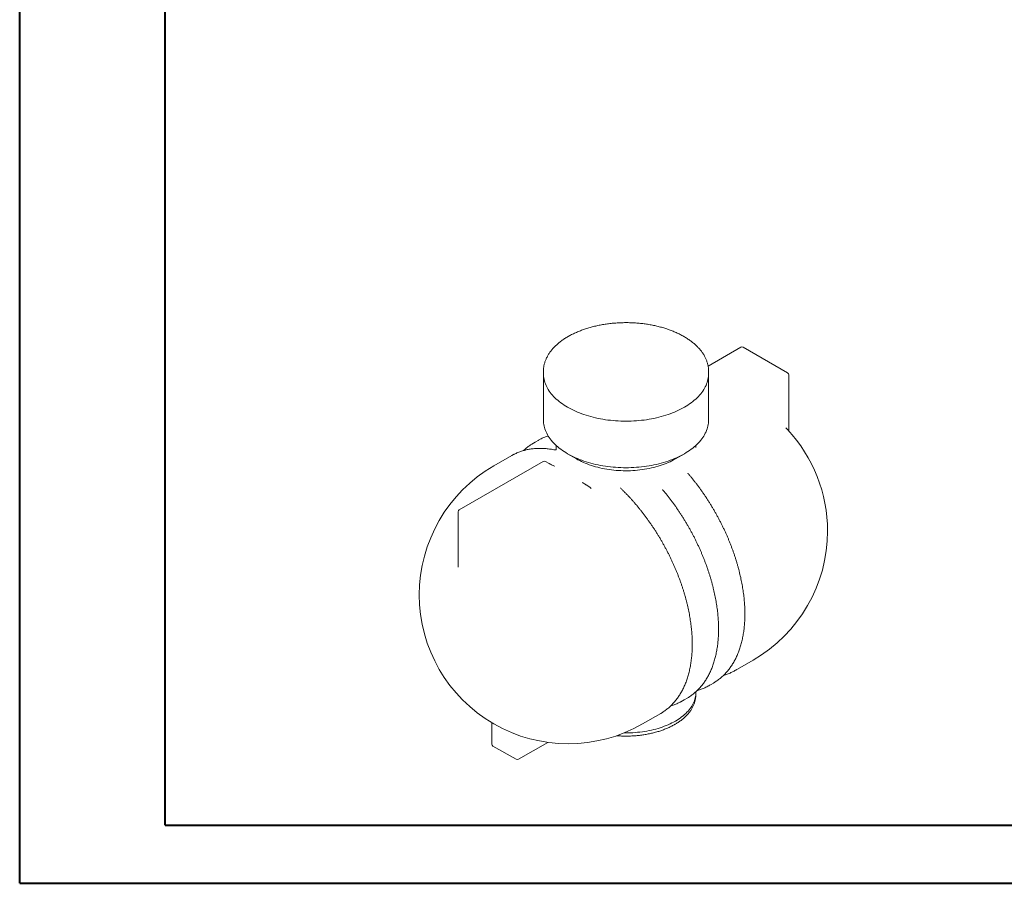
# Model space of a CAD drawing. Units: millimetres. Extents: x 0 to 420, y 0 to 297.
# Drawn here: x 0 to 169, y 0 to 149 of the extents above; entities that cross this region are included whole.
import ezdxf

# ---------------------------------------------------------------- set-up
doc = ezdxf.new("R2010")
doc.units = ezdxf.units.MM

msp = doc.modelspace()

# ---------------------------------------------------------------- linework, layer by layer
at = {"color": 7, "linetype": 'Continuous', "lineweight": 40}
for p, q in [((0.0788, 0.2148), (0.0788, 297.2148)), ((25.0788, 10.2148), (25.0788, 287.2148)), ((25.0788, 10.2148), (410.0788, 10.2148)), ((0.0788, 0.2148), (420.0788, 0.2148))]:
    msp.add_line(p, q, dxfattribs=at)
at = {"color": 7, "linetype": 'Continuous', "lineweight": 0}
for p, q in [((124.058, 92.3866), (118.4372, 89.1417)), ((132.0947, 87.978), (124.4579, 92.3866)), ((90.1176, 88.2553), (90.1176, 87.8784)), ((118.5176, 87.8784), (118.5176, 88.2553)), ((90.1176, 87.8784), (90.1176, 79.8763)), ((118.5176, 79.8763), (118.5176, 87.8784)), ((132.2947, 78.1289), (132.2947, 87.6315)), ((89.2128, 76.3831), (88.408, 75.9185)), ((92.1224, 74.7263), (92.1189, 74.7263)), ((92.3176, 75.4934), (92.3176, 74.8072)), ((116.3135, 75.1539), (116.3154, 75.3975)), ((116.3176, 75.3975), (116.3176, 75.4934)), ((84.6873, 73.7706), (81.5767, 71.9749)), ((84.6873, 73.7706), (84.9877, 73.936)), ((94.275, 74.0807), (95.8309, 73.1822)), ((112.8042, 73.1822), (114.3601, 74.0807)), ((90.0744, 72.7683), (75.6494, 64.4409)), ((91.1053, 72.4041), (90.4744, 72.7683)), ((91.9375, 71.958), (92.0054, 71.9237)), ((96.8367, 69.1199), (96.8818, 69.0906)), ((98.1111, 68.3597), (97.4802, 68.7239)), ((75.4494, 64.0945), (75.4494, 54.5915)), ((123.0569, 36.8018), (126.1675, 38.5975)), ((118.5314, 34.1893), (119.3362, 34.6539)), ((116.3141, 32.4544), (116.3176, 32.6216)), ((116.3176, 33.0068), (116.3176, 33.1386)), ((116.3176, 32.6216), (116.3176, 33.0068)), ((114.0059, 31.5768), (114.8107, 32.0414)), ((107.1746, 27.6331), (110.2852, 29.4289)), ((81.2477, 27.8263), (81.2477, 24.1654)), ((81.4477, 23.819), (85.4075, 21.5331)), ((85.8075, 21.5331), (90.8554, 24.4472))]:
    msp.add_line(p, q, dxfattribs=at)
at = {"color": 7, "linetype": 'Continuous', "lineweight": 0, "flags": 128}
for points in [[(90.1218, 88.0547), (90.1176, 88.2553), (90.1219, 88.4576)], [(118.5132, 88.4571), (118.5176, 88.2553), (118.5133, 88.0543)], [(90.1176, 87.8784), (90.1246, 87.6209), (90.1456, 87.3636), (90.1806, 87.1069), (90.2295, 86.8509), (90.2924, 86.596), (90.3691, 86.3423), (90.4595, 86.0901), (90.5637, 85.8397), (90.6814, 85.5913), (90.8126, 85.3452), (90.957, 85.1016), (91.1147, 84.8607), (91.2854, 84.6228), (91.469, 84.388), (91.6653, 84.1568), (91.874, 83.9292), (92.095, 83.7055), (92.3281, 83.4859), (92.573, 83.2707), (92.8295, 83.06), (93.0974, 82.8541), (93.3763, 82.6531), (93.666, 82.4573), (93.9662, 82.2668), (94.2766, 82.0819), (94.597, 81.9027), (94.9269, 81.7293), (95.2661, 81.5621), (95.6143, 81.4011), (95.971, 81.2465), (96.336, 81.0984), (96.7088, 80.957), (97.0892, 80.8224), (97.4767, 80.6949), (97.8709, 80.5744), (98.2715, 80.4611), (98.6781, 80.3551), (99.0902, 80.2565), (99.5075, 80.1655), (99.9295, 80.0821), (100.3559, 80.0064), (100.7862, 79.9384), (101.2199, 79.8783), (101.6567, 79.8261), (102.0962, 79.7818), (102.5378, 79.7455), (102.9812, 79.7173), (103.4259, 79.6971), (103.8715, 79.6849), (104.3176, 79.6809), (104.7636, 79.6849), (105.2092, 79.6971), (105.6539, 79.7173), (106.0973, 79.7455), (106.5389, 79.7818), (106.9784, 79.8261), (107.4152, 79.8783), (107.8489, 79.9384), (108.2792, 80.0064), (108.7056, 80.0821), (109.1276, 80.1655), (109.5449, 80.2565), (109.9571, 80.3551), (110.3636, 80.4611), (110.7642, 80.5744), (111.1585, 80.6949), (111.5459, 80.8224), (111.9263, 80.957), (112.2991, 81.0984), (112.6641, 81.2465), (113.0208, 81.4011), (113.369, 81.5621), (113.7082, 81.7293), (114.0381, 81.9027), (114.3585, 82.0819)], [(90.1176, 87.8784), (90.1246, 87.6209), (90.1456, 87.3636), (90.1806, 87.1069), (90.2295, 86.8509), (90.2924, 86.596), (90.3691, 86.3423), (90.4595, 86.0901), (90.5637, 85.8397), (90.6814, 85.5913), (90.8126, 85.3452), (90.957, 85.1016), (91.1147, 84.8607), (91.2854, 84.6228), (91.469, 84.388), (91.6653, 84.1568), (91.874, 83.9292), (92.095, 83.7055), (92.3281, 83.4859), (92.573, 83.2707), (92.8295, 83.06), (93.0974, 82.8541), (93.3763, 82.6531), (93.666, 82.4573), (93.9662, 82.2668), (94.2766, 82.0819), (94.597, 81.9027), (94.9269, 81.7293), (95.2661, 81.5621), (95.6143, 81.4011), (95.971, 81.2465), (96.336, 81.0984), (96.7088, 80.957), (97.0892, 80.8224), (97.4767, 80.6949), (97.8709, 80.5744), (98.2715, 80.4611), (98.6781, 80.3551), (99.0902, 80.2565), (99.5075, 80.1655), (99.9295, 80.0821), (100.3559, 80.0064), (100.7862, 79.9384), (101.2199, 79.8783), (101.6567, 79.8261), (102.0962, 79.7818), (102.5378, 79.7455), (102.9812, 79.7173), (103.4259, 79.6971), (103.8715, 79.6849), (104.3176, 79.6809), (104.7636, 79.6849), (105.2092, 79.6971), (105.6539, 79.7173), (106.0973, 79.7455), (106.5389, 79.7818), (106.9784, 79.8261), (107.4152, 79.8783), (107.8489, 79.9384), (108.2792, 80.0064), (108.7056, 80.0821), (109.1276, 80.1655), (109.5449, 80.2565), (109.9571, 80.3551), (110.3636, 80.4611), (110.7642, 80.5744), (111.1585, 80.6949), (111.5459, 80.8224), (111.9263, 80.957), (112.2991, 81.0984), (112.6641, 81.2465), (113.0208, 81.4011), (113.369, 81.5621), (113.7082, 81.7293), (114.0381, 81.9027), (114.3585, 82.0819)], [(114.3585, 82.0819), (114.6689, 82.2668), (114.9691, 82.4573), (115.2588, 82.6531), (115.5378, 82.8541), (115.8056, 83.06), (116.0621, 83.2707), (116.307, 83.4859), (116.5401, 83.7055), (116.7611, 83.9292), (116.9698, 84.1568), (117.1661, 84.388), (117.3497, 84.6228), (117.5204, 84.8607), (117.6781, 85.1016), (117.8226, 85.3452), (117.9537, 85.5913), (118.0714, 85.8397), (118.1756, 86.0901), (118.266, 86.3423), (118.3427, 86.596), (118.4056, 86.8509), (118.4545, 87.1069), (118.4895, 87.3636), (118.5105, 87.6209), (118.5176, 87.8784)], [(114.3585, 82.0819), (114.6689, 82.2668), (114.9691, 82.4573), (115.2588, 82.6531), (115.5378, 82.8541), (115.8056, 83.06), (116.0621, 83.2707), (116.307, 83.4859), (116.5401, 83.7055), (116.7611, 83.9292), (116.9698, 84.1568), (117.1661, 84.388), (117.3497, 84.6228), (117.5204, 84.8607), (117.6781, 85.1016), (117.8226, 85.3452), (117.9537, 85.5913), (118.0714, 85.8397), (118.1756, 86.0901), (118.266, 86.3423), (118.3427, 86.596), (118.4056, 86.8509), (118.4545, 87.1069), (118.4895, 87.3636), (118.5105, 87.6209), (118.5176, 87.8784)], [(90.1176, 79.8763), (90.1246, 79.6188), (90.1456, 79.3615), (90.1806, 79.1048), (90.2295, 78.8488), (90.2924, 78.5939), (90.3691, 78.3402), (90.4595, 78.088), (90.5637, 77.8376), (90.6814, 77.5892), (90.8126, 77.3431), (90.957, 77.0995), (91.1147, 76.8586), (91.2854, 76.6207), (91.469, 76.3859), (91.6653, 76.1547), (91.874, 75.9271), (92.095, 75.7034), (92.3281, 75.4838), (92.573, 75.2686), (92.8295, 75.0579), (93.0974, 74.852), (93.3763, 74.651), (93.666, 74.4552), (93.9662, 74.2647), (94.2766, 74.0798), (94.597, 73.9006), (94.9269, 73.7272), (95.2661, 73.56), (95.6143, 73.399), (95.971, 73.2444), (96.336, 73.0963), (96.7088, 72.9549), (97.0892, 72.8203), (97.4767, 72.6928), (97.8709, 72.5723), (98.2715, 72.459), (98.6781, 72.353), (99.0902, 72.2544), (99.5075, 72.1634), (99.9295, 72.08), (100.3559, 72.0043), (100.7862, 71.9363), (101.2199, 71.8762), (101.6567, 71.824), (102.0962, 71.7797), (102.5378, 71.7434), (102.9812, 71.7152), (103.4259, 71.695), (103.8715, 71.6828), (104.3176, 71.6788), (104.7636, 71.6828), (105.2092, 71.695), (105.6539, 71.7152), (106.0973, 71.7434), (106.5389, 71.7797), (106.9784, 71.824), (107.4152, 71.8762), (107.8489, 71.9363), (108.2792, 72.0043), (108.7056, 72.08), (109.1276, 72.1634), (109.5449, 72.2544), (109.9571, 72.353), (110.3636, 72.459), (110.7642, 72.5723), (111.1585, 72.6928), (111.5459, 72.8203), (111.9263, 72.9549), (112.2991, 73.0963), (112.6641, 73.2444), (113.0208, 73.399), (113.369, 73.56), (113.7082, 73.7272), (114.0381, 73.9006), (114.3585, 74.0798)], [(114.3585, 74.0798), (114.6689, 74.2647), (114.9691, 74.4552), (115.2588, 74.651), (115.5378, 74.852), (115.8056, 75.0579), (116.0621, 75.2686), (116.307, 75.4838), (116.5401, 75.7034), (116.7611, 75.9271), (116.9698, 76.1547), (117.1661, 76.3859), (117.3497, 76.6207), (117.5204, 76.8586), (117.6781, 77.0995), (117.8226, 77.3431), (117.9537, 77.5892), (118.0714, 77.8376), (118.1756, 78.088), (118.266, 78.3402), (118.3427, 78.5939), (118.4056, 78.8488), (118.4545, 79.1048), (118.4895, 79.3615), (118.5105, 79.6188), (118.5176, 79.8763)], [(132.0847, 78.2345), (131.9252, 78.401), (131.809, 78.5172)], [(89.2128, 76.3831), (89.2811, 76.4221), (89.5216, 76.553)], [(88.6993, 76.0792), (88.4105, 75.9199), (88.1212, 75.7453)], [(95.8309, 73.1822), (96.0536, 73.0569), (96.3571, 72.8961), (96.6701, 72.7414), (96.992, 72.593), (97.3226, 72.4511), (97.6614, 72.3158), (98.0081, 72.1873), (98.3622, 72.0657), (98.7233, 71.9512), (99.0911, 71.844), (99.465, 71.7441), (99.8446, 71.6517), (100.2294, 71.5668), (100.6191, 71.4896), (101.0132, 71.4202), (101.4112, 71.3587), (101.8125, 71.305), (102.2169, 71.2594), (102.6237, 71.2218), (103.0325, 71.1923), (103.4428, 71.1709), (103.8542, 71.1576), (104.2661, 71.1525), (104.678, 71.1555), (105.0895, 71.1668), (105.5002, 71.1861), (105.9094, 71.2136), (106.3167, 71.2492), (106.7217, 71.2929), (107.1239, 71.3445), (107.5228, 71.4041), (107.9178, 71.4716), (108.3087, 71.5468), (108.6948, 71.6297), (109.0758, 71.7203), (109.4511, 71.8183), (109.8204, 71.9237), (110.1833, 72.0364), (110.5392, 72.1562), (110.8877, 72.283), (111.2286, 72.4166), (111.5613, 72.5569), (111.8854, 72.7037), (112.2006, 72.8569), (112.5066, 73.0162), (112.8028, 73.1814)], [(119.3362, 34.6539), (119.5807, 34.8006), (119.6458, 34.8415)], [(112.8028, 28.1084), (113.0891, 28.2794), (113.3651, 28.456), (113.6303, 28.638), (113.8846, 28.8251), (114.1276, 29.0172), (114.3591, 29.2139), (114.5787, 29.4152), (114.7862, 29.6206), (114.9814, 29.8301), (115.164, 30.0433), (115.3339, 30.26), (115.4907, 30.4799), (115.6344, 30.7028), (115.7647, 30.9284), (115.8816, 31.1565), (115.9848, 31.3868), (116.0742, 31.6189), (116.1498, 31.8527), (116.2115, 32.0879), (116.2591, 32.3241), (116.2927, 32.5612), (116.3121, 32.7987), (116.3176, 33.0068)], [(112.8028, 28.1084), (113.0891, 28.2794), (113.3651, 28.456), (113.6303, 28.638), (113.8846, 28.8251), (114.1276, 29.0172), (114.3591, 29.2139), (114.5787, 29.4152), (114.7862, 29.6206), (114.9814, 29.8301), (115.164, 30.0433), (115.3339, 30.26), (115.4907, 30.4799), (115.6344, 30.7028), (115.7647, 30.9284), (115.8816, 31.1565), (115.9848, 31.3868), (116.0742, 31.6189), (116.1498, 31.8527), (116.2115, 32.0879), (116.2591, 32.3241), (116.2927, 32.5612), (116.3121, 32.7987), (116.3176, 33.0068)], [(115.1137, 32.2248), (115.0426, 32.1802), (114.8107, 32.0414)], [(113.7146, 31.4161), (114.0034, 31.5753), (114.2927, 31.7499)], [(110.5795, 29.6067), (110.2853, 29.4289), (110.2852, 29.4289)], [(103.9994, 26.0818), (104.2661, 26.0794), (104.678, 26.0825), (105.0895, 26.0937), (105.5002, 26.1131), (105.9094, 26.1406), (106.3167, 26.1762), (106.7217, 26.2198), (107.1239, 26.2715), (107.5228, 26.3311), (107.9178, 26.3985), (108.3087, 26.4737), (108.6948, 26.5567), (109.0758, 26.6472), (109.4511, 26.7453), (109.8204, 26.8507), (110.1833, 26.9634), (110.5392, 27.0832), (110.8877, 27.21), (111.2286, 27.3436), (111.5613, 27.4839), (111.8854, 27.6307), (112.2006, 27.7838), (112.5066, 27.9431), (112.8028, 28.1084)], [(103.9994, 26.0818), (104.2661, 26.0794), (104.678, 26.0825), (105.0895, 26.0937), (105.5002, 26.1131), (105.9094, 26.1406), (106.3167, 26.1762), (106.7217, 26.2198), (107.1239, 26.2715), (107.5228, 26.3311), (107.9178, 26.3985), (108.3087, 26.4737), (108.6948, 26.5567), (109.0758, 26.6472), (109.4511, 26.7453), (109.8204, 26.8507), (110.1833, 26.9634), (110.5392, 27.0832), (110.8877, 27.21), (111.2286, 27.3436), (111.5613, 27.4839), (111.8854, 27.6307), (112.2006, 27.7838), (112.5066, 27.9431), (112.8028, 28.1084)]]:
    msp.add_lwpolyline(points, dxfattribs=at)
at = {"color": 7, "linetype": 'Continuous', "lineweight": 0}
for centre, radius, start, end in [((124.258, 92.0401), 0.4, 60.002688, 119.997312), ((131.8947, 87.6315), 0.4, 0, 60.002688), ((113.3685, 60.7684), 25.6, 0, 43.021216), ((90.2744, 72.4218), 0.4, 60.002688, 119.997312), ((94.3756, 49.804), 25.6, 119.997312, 299.997312), ((97.9112, 68.0132), 0.4, 11.140412, 60.002688), ((75.8494, 64.0945), 0.4, 119.997312, 180), ((113.3685, 60.7684), 25.6, 299.997312, 0), ((118.7887, 44.1953), 8.537, 297.738678, 302.216363), ((114.2631, 41.5829), 8.5372, 297.72703, 302.251436), ((81.6477, 24.1654), 0.4, 180, 240.002688), ((85.6075, 21.8795), 0.4, 240.002688, 299.997312)]:
    msp.add_arc(centre, radius, start, end, dxfattribs=at)
for points, knots in [([(118.5117, 88.4685), (118.5111, 88.4924), (118.5082, 88.6001), (118.4903, 88.7913), (118.4578, 89.0418), (118.4118, 89.2915), (118.3535, 89.5403), (118.2826, 89.788), (118.1992, 90.0343), (118.1034, 90.2791), (117.9952, 90.5222), (117.8747, 90.7633), (117.742, 91.0023), (117.5971, 91.2388), (117.4402, 91.4726), (117.2714, 91.7036), (117.0909, 91.9314), (116.8988, 92.1559), (116.6953, 92.3769), (116.4806, 92.594), (116.255, 92.8072), (116.0186, 93.0161), (115.7717, 93.2206), (115.5145, 93.4206), (115.2473, 93.6158), (114.9703, 93.806), (114.6839, 93.9911), (114.3882, 94.171), (114.0836, 94.3455), (113.7703, 94.5144), (113.4487, 94.6776), (113.119, 94.8349), (112.7815, 94.9863), (112.4366, 95.1317), (112.0846, 95.2708), (111.7257, 95.4036), (111.3603, 95.5301), (110.9887, 95.65), (110.6112, 95.7633), (110.2283, 95.8699), (109.8401, 95.9698), (109.4471, 96.0627), (109.0496, 96.1488), (108.648, 96.2279), (108.2426, 96.2999), (107.8337, 96.3648), (107.4218, 96.4225), (107.0071, 96.473), (106.5901, 96.5162), (106.1711, 96.5522), (105.7504, 96.5808), (105.3285, 96.6021), (104.9058, 96.616), (104.4825, 96.6226), (104.059, 96.6217), (103.6358, 96.6136), (103.2132, 96.598), (102.7916, 96.5751), (102.3713, 96.5448), (101.9527, 96.5073), (101.5362, 96.4624), (101.1221, 96.4103), (100.7108, 96.351), (100.3027, 96.2846), (99.8981, 96.211), (99.4974, 96.1304), (99.1009, 96.0428), (98.709, 95.9483), (98.322, 95.847), (97.9402, 95.7389), (97.5641, 95.6241), (97.1939, 95.5028), (96.8299, 95.3749), (96.4725, 95.2407), (96.1219, 95.1002), (95.7786, 94.9535), (95.4428, 94.8008), (95.1148, 94.6421), (94.795, 94.4775), (94.5445, 94.3409), (94.4012, 94.2589), (94.3595, 94.235)], [0, 0, 0, 0, 0.00358917, 0.01615126, 0.02871787, 0.04129416, 0.05388491, 0.0664943, 0.07912582, 0.09178215, 0.1044651, 0.11717567, 0.12991401, 0.14267957, 0.15547116, 0.16828711, 0.18112537, 0.19398364, 0.20685952, 0.21975055, 0.23265437, 0.24556869, 0.25849144, 0.27142071, 0.2843548, 0.29729223, 0.31023171, 0.32317217, 0.33611247, 0.34905188, 0.36198985, 0.37492594, 0.38785982, 0.40079126, 0.41372011, 0.42664626, 0.43956967, 0.45249037, 0.46540838, 0.47832379, 0.49123668, 0.5041472, 0.51705546, 0.52996162, 0.54286584, 0.55576828, 0.56866913, 0.58156856, 0.59446674, 0.60736388, 0.62026015, 0.63315574, 0.64605085, 0.65894566, 0.67184036, 0.68473515, 0.69763016, 0.71052557, 0.72342159, 0.7363184, 0.74921619, 0.76211516, 0.7750155, 0.7879174, 0.80082104, 0.8137266, 0.82663426, 0.8395442, 0.85245657, 0.86537154, 0.87828924, 0.89120979, 0.9041333, 0.91705983, 0.92998945, 0.94292214, 0.95585788, 0.96879655, 0.98173799, 0.99468195, 1, 1, 1, 1]), ([(94.3595, 94.235), (94.3064, 94.204), (94.1525, 94.1143), (93.9047, 93.9618), (93.6195, 93.7757), (93.3438, 93.5845), (93.0779, 93.3883), (92.822, 93.1873), (92.5764, 92.9816), (92.3413, 92.7716), (92.117, 92.5572), (91.9037, 92.3388), (91.7016, 92.1166), (91.5108, 91.8906), (91.3317, 91.6613), (91.1644, 91.4288), (91.0091, 91.1934), (90.8659, 90.9552), (90.7349, 90.7146), (90.6164, 90.4718), (90.5102, 90.2271), (90.4166, 89.9808), (90.3356, 89.733), (90.2673, 89.484), (90.2116, 89.234), (90.1683, 88.9834), (90.1391, 88.7323), (90.1241, 88.5607), (90.1225, 88.4729), (90.1224, 88.469)], [0, 0, 0, 0, 0.02083253, 0.06031549, 0.09980484, 0.13929528, 0.17878339, 0.21826574, 0.25773826, 0.29719622, 0.33663425, 0.3760463, 0.41542569, 0.45476523, 0.49405735, 0.5332943, 0.57246841, 0.61157242, 0.65059988, 0.68954551, 0.72840565, 0.76717863, 0.80586512, 0.84446833, 0.88299415, 0.92145112, 0.95985021, 0.99820455, 1, 1, 1, 1]), ([(132.3386, 77.9502), (132.3354, 77.9565), (132.3288, 77.9697), (132.316, 78.0016), (132.3042, 78.0436), (132.2966, 78.0879), (132.2971, 78.1179), (132.2973, 78.1298)], [0, 0, 0, 0, 0.16857492, 0.35277141, 0.57257668, 0.83067848, 1, 1, 1, 1]), ([(90.9314, 77.1435), (90.8933, 77.1316), (90.7473, 77.086), (90.499, 76.9948), (90.1868, 76.8705), (89.8814, 76.7333), (89.6631, 76.6288), (89.5485, 76.5666), (89.5317, 76.5575)], [0, 0, 0, 0, 0.078192, 0.2993607, 0.52038047, 0.74127521, 0.96207174, 1, 1, 1, 1]), ([(92.1226, 74.727), (92.1159, 74.7285), (91.9793, 74.7586), (91.7151, 74.8065), (91.3305, 74.8699), (90.9493, 74.9203), (90.5711, 74.9594), (90.1965, 74.9868), (89.8254, 75.0024), (89.4582, 75.0064), (89.095, 74.9986), (88.736, 74.9792), (88.3814, 74.9481), (88.0314, 74.9053), (87.6862, 74.851), (87.3459, 74.7851), (87.0108, 74.7077), (86.681, 74.6189), (86.3566, 74.5186), (86.0378, 74.407), (85.7247, 74.2843), (85.4178, 74.1498), (85.1754, 74.035), (85.0376, 73.9612), (84.9978, 73.9399)], [0, 0, 0, 0, 0.00254282, 0.05177975, 0.10099324, 0.15018024, 0.19933763, 0.24846232, 0.29755129, 0.34660169, 0.39561091, 0.44457671, 0.4934973, 0.54237143, 0.59119849, 0.63997863, 0.68871277, 0.73740268, 0.78605103, 0.83466132, 0.88323789, 0.93178586, 0.980311, 1, 1, 1, 1]), ([(88.1128, 75.739), (88.041, 75.6933), (87.8753, 75.5881), (87.6234, 75.4104), (87.356, 75.2085), (87.096, 74.9951), (86.871, 74.7985), (86.7358, 74.6685), (86.6823, 74.6171)], [0, 0, 0, 0, 0.14109175, 0.32547429, 0.50989696, 0.6943849, 0.87896161, 1, 1, 1, 1]), ([(92.3415, 74.8568), (92.3416, 74.8571), (92.3418, 74.8582), (92.3403, 74.8516), (92.335, 74.8366), (92.3236, 74.8138), (92.3033, 74.7865), (92.2731, 74.7594), (92.2336, 74.7375), (92.1877, 74.7254), (92.1479, 74.7235), (92.1262, 74.729), (92.1198, 74.7307)], [0, 0, 0, 0, 0.04499706, 0.16249628, 0.26683905, 0.36817116, 0.47224877, 0.58426624, 0.70187113, 0.82190516, 0.94722061, 1, 1, 1, 1]), ([(92.005, 71.9228), (91.9299, 71.96), (91.7536, 72.0477), (91.4926, 72.1847), (91.2669, 72.3073), (91.1434, 72.3798), (91.1041, 72.4028)], [0, 0, 0, 0, 0.24122505, 0.5671499, 0.86217019, 1, 1, 1, 1]), ([(114.9655, 70.7087), (114.9627, 70.712), (114.9581, 70.7176), (114.9581, 70.7179), (114.9581, 70.718)], [0, 0, 0, 0, 0.59171317, 1, 1, 1, 1]), ([(119.6547, 34.8486), (119.7099, 34.8835), (119.8592, 34.9778), (120.0953, 35.1435), (120.3633, 35.3445), (120.6242, 35.5565), (120.8782, 35.779), (121.1252, 36.0118), (121.3649, 36.255), (121.5974, 36.5084), (121.8224, 36.7719), (122.0399, 37.0453), (122.2497, 37.3286), (122.4518, 37.6217), (122.646, 37.9243), (122.8322, 38.2364), (123.0102, 38.5577), (123.1801, 38.8882), (123.3418, 39.2276), (123.495, 39.5758), (123.6397, 39.9326), (123.776, 40.2978), (123.9036, 40.6712), (124.0225, 41.0527), (124.1327, 41.442), (124.234, 41.8389), (124.3265, 42.2432), (124.4101, 42.6548), (124.4848, 43.0733), (124.5505, 43.4986), (124.6072, 43.9304), (124.6549, 44.3686), (124.6935, 44.8129), (124.7231, 45.2631), (124.7437, 45.7189), (124.7551, 46.1802), (124.7576, 46.6467), (124.7509, 47.1181), (124.7352, 47.5942), (124.7105, 48.0749), (124.6768, 48.5598), (124.6341, 49.0487), (124.5824, 49.5414), (124.5218, 50.0376), (124.4523, 50.5371), (124.3739, 51.0397), (124.2868, 51.545), (124.1909, 52.053), (124.0862, 52.5632), (123.9729, 53.0755), (123.8511, 53.5895), (123.7207, 54.1052), (123.5818, 54.6221), (123.4345, 55.1401), (123.279, 55.6589), (123.1152, 56.1782), (122.9432, 56.6979), (122.7632, 57.2176), (122.5752, 57.737), (122.3793, 58.256), (122.1756, 58.7743), (121.9643, 59.2916), (121.7453, 59.8077), (121.5189, 60.3223), (121.2852, 60.8352), (121.0442, 61.3461), (120.7961, 61.8548), (120.541, 62.361), (120.279, 62.8645), (120.0102, 63.365), (119.7349, 63.8623), (119.4531, 64.3562), (119.1649, 64.8463), (118.8705, 65.3325), (118.5701, 65.8146), (118.2638, 66.2922), (117.9517, 66.7652), (117.634, 67.2333), (117.3108, 67.6963), (116.9824, 68.1539), (116.6488, 68.606), (116.3103, 69.0523), (115.9669, 69.4927), (115.6188, 69.9266), (115.2854, 70.3321), (115.0661, 70.5895), (114.9659, 70.7071)], [0, 0, 0, 0, 0.006952706, 0.018780853, 0.030611419, 0.042446025, 0.054286189, 0.066133293, 0.077988554, 0.089852999, 0.101727454, 0.113612536, 0.125508654, 0.137416012, 0.149334627, 0.161264342, 0.173204848, 0.185155709, 0.197116382, 0.209086244, 0.221064613, 0.233050771, 0.245043979, 0.2570435, 0.269048607, 0.281058599, 0.293072804, 0.305090591, 0.317111373, 0.329134606, 0.341159797, 0.353186496, 0.365214302, 0.377242858, 0.389271847, 0.401300974, 0.413329946, 0.425358568, 0.437386676, 0.44941413, 0.461440818, 0.473466648, 0.485491546, 0.497515458, 0.509538343, 0.521560176, 0.533580941, 0.545600633, 0.557619258, 0.569636828, 0.58165336, 0.59366888, 0.605683417, 0.617697006, 0.629709682, 0.641721488, 0.653732464, 0.665742657, 0.677752114, 0.689760882, 0.701769011, 0.713776551, 0.725783555, 0.737790073, 0.749796159, 0.761801866, 0.773807246, 0.785812354, 0.797817242, 0.809821966, 0.821826579, 0.833831135, 0.845835689, 0.857840284, 0.869844967, 0.881849792, 0.893854815, 0.905860088, 0.917865668, 0.929871607, 0.94187796, 0.95388478, 0.965892122, 0.977900038, 0.98990858, 1, 1, 1, 1]), ([(97.4781, 68.7231), (97.4558, 68.7356), (97.3448, 68.7979), (97.1449, 68.9203), (96.9535, 69.0396), (96.8496, 69.1086), (96.8355, 69.118)], [0, 0, 0, 0, 0.09950135, 0.49551267, 0.93148044, 1, 1, 1, 1]), ([(110.5878, 29.6136), (110.6323, 29.6413), (110.771, 29.7279), (110.9972, 29.8848), (111.2664, 30.0838), (111.5285, 30.2941), (111.7838, 30.5147), (112.0319, 30.7457), (112.273, 30.9871), (112.5067, 31.2388), (112.733, 31.5005), (112.9518, 31.7722), (113.163, 32.0538), (113.3664, 32.3452), (113.5619, 32.6462), (113.7495, 32.9566), (113.929, 33.2764), (114.1003, 33.6052), (114.2634, 33.9431), (114.4181, 34.2898), (114.5643, 34.6451), (114.702, 35.0089), (114.8311, 35.3809), (114.9515, 35.761), (115.0632, 36.149), (115.1661, 36.5446), (115.2602, 36.9476), (115.3453, 37.3579), (115.4215, 37.7753), (115.4888, 38.1994), (115.5471, 38.6301), (115.5963, 39.0672), (115.6365, 39.5105), (115.6677, 39.9597), (115.6898, 40.4146), (115.7028, 40.8749), (115.7068, 41.3405), (115.7017, 41.8111), (115.6876, 42.2864), (115.6645, 42.7663), (115.6323, 43.2505), (115.5911, 43.7387), (115.541, 44.2308), (115.4819, 44.7264), (115.414, 45.2253), (115.3372, 45.7274), (115.2515, 46.2323), (115.1571, 46.7398), (115.054, 47.2496), (114.9422, 47.7616), (114.8218, 48.2753), (114.6929, 48.7907), (114.5555, 49.3075), (114.4097, 49.8253), (114.2555, 50.344), (114.0932, 50.8632), (113.9226, 51.3828), (113.744, 51.9025), (113.5573, 52.422), (113.3628, 52.9411), (113.1605, 53.4596), (112.9505, 53.9771), (112.7328, 54.4934), (112.5077, 55.0083), (112.2752, 55.5215), (112.0355, 56.0327), (111.7886, 56.5418), (111.5347, 57.0485), (111.2739, 57.5525), (111.0063, 58.0535), (110.7321, 58.5514), (110.4514, 59.0459), (110.1643, 59.5367), (109.871, 60.0236), (109.5716, 60.5064), (109.2663, 60.9848), (108.9552, 61.4586), (108.6385, 61.9275), (108.3162, 62.3914), (107.9887, 62.85), (107.656, 63.3031), (107.3183, 63.7504), (106.9757, 64.1918), (106.6285, 64.627), (106.2768, 65.0558), (105.9208, 65.478), (105.5605, 65.8934), (105.1963, 66.3017), (104.8283, 66.7029), (104.4567, 67.0966), (104.0815, 67.4826), (103.7139, 67.8509), (103.4699, 68.0864), (103.3532, 68.199)], [0, 0, 0, 0, 0.00513794, 0.01605349, 0.02697101, 0.037892, 0.04881789, 0.05974997, 0.0706894, 0.08163715, 0.09259402, 0.10356061, 0.11453734, 0.12552442, 0.13652189, 0.14752965, 0.15854742, 0.16957483, 0.18061139, 0.19165653, 0.20270963, 0.21377003, 0.22483707, 0.23591004, 0.24698829, 0.25807115, 0.26915801, 0.28024827, 0.29134138, 0.30243685, 0.31353419, 0.32463299, 0.33573288, 0.34683352, 0.3579346, 0.36903586, 0.38013701, 0.39123787, 0.40233828, 0.41343811, 0.42453725, 0.43563561, 0.44673311, 0.45782972, 0.46892539, 0.48002008, 0.4911138, 0.50220652, 0.51329826, 0.52438902, 0.53547882, 0.54656768, 0.55765563, 0.56874269, 0.57982891, 0.59091432, 0.60199896, 0.61308287, 0.62416609, 0.63524867, 0.64633065, 0.65741207, 0.668493, 0.67957347, 0.69065353, 0.70173323, 0.71281262, 0.72389175, 0.73497067, 0.74604943, 0.75712808, 0.76820667, 0.77928525, 0.79036386, 0.80144254, 0.81252135, 0.82360033, 0.83467953, 0.845759, 0.8568388, 0.86791897, 0.87899957, 0.89008063, 0.90116222, 0.91224438, 0.92332716, 0.9344106, 0.94549475, 0.95657967, 0.96766538, 0.97875194, 0.98983938, 1, 1, 1, 1]), ([(115.1224, 32.2318), (115.1829, 32.27), (115.3373, 32.3677), (115.5783, 32.5371), (115.8461, 32.7384), (116.1068, 32.9508), (116.3606, 33.1736), (116.6073, 33.4068), (116.8468, 33.6503), (117.079, 33.904), (117.3038, 34.1678), (117.5211, 34.4415), (117.7307, 34.7251), (117.9325, 35.0185), (118.1264, 35.3214), (118.3123, 35.6337), (118.4902, 35.9554), (118.6598, 36.2861), (118.8212, 36.6258), (118.9741, 36.9743), (119.1186, 37.3313), (119.2546, 37.6968), (119.3819, 38.0705), (119.5006, 38.4522), (119.6105, 38.8417), (119.7116, 39.2389), (119.8038, 39.6435), (119.8871, 40.0552), (119.9615, 40.4739), (120.0269, 40.8994), (120.0834, 41.3315), (120.1308, 41.7699), (120.1691, 42.2144), (120.1984, 42.6647), (120.2187, 43.1207), (120.2299, 43.5822), (120.232, 44.0488), (120.2251, 44.5204), (120.2091, 44.9967), (120.1841, 45.4774), (120.1501, 45.9625), (120.1071, 46.4515), (120.0551, 46.9443), (119.9943, 47.4406), (119.9245, 47.9403), (119.8459, 48.4429), (119.7584, 48.9484), (119.6622, 49.4563), (119.5573, 49.9666), (119.4438, 50.479), (119.3216, 50.9931), (119.191, 51.5088), (119.0518, 52.0258), (118.9043, 52.5438), (118.7485, 53.0626), (118.5844, 53.582), (118.4122, 54.1016), (118.2319, 54.6213), (118.0437, 55.1407), (117.8476, 55.6597), (117.6437, 56.178), (117.4321, 56.6952), (117.2129, 57.2113), (116.9863, 57.7258), (116.7523, 58.2387), (116.5111, 58.7495), (116.2627, 59.2581), (116.0074, 59.7643), (115.7452, 60.2677), (115.4763, 60.7681), (115.2007, 61.2653), (114.9187, 61.759), (114.6303, 62.249), (114.3358, 62.7351), (114.0352, 63.217), (113.7286, 63.6945), (113.4164, 64.1673), (113.0985, 64.6353), (112.7752, 65.0981), (112.4466, 65.5556), (112.1128, 66.0075), (111.7741, 66.4536), (111.4307, 66.8939), (111.0823, 67.3274), (110.8054, 67.6649), (110.6432, 67.8555), (110.6002, 67.9061)], [0, 0, 0, 0, 0.00764577, 0.0195345, 0.03142571, 0.04332104, 0.05522199, 0.06712996, 0.07904617, 0.09097163, 0.10290718, 0.11485343, 0.12681078, 0.13877943, 0.15075939, 0.1627505, 0.17475245, 0.18676479, 0.19878697, 0.21081837, 0.22285829, 0.23490602, 0.24696082, 0.25902193, 0.27108864, 0.28316024, 0.29523605, 0.30731544, 0.31939783, 0.33148266, 0.34356945, 0.35565774, 0.36774712, 0.37983726, 0.39192781, 0.4040185, 0.41610903, 0.42819919, 0.44028884, 0.45237782, 0.46446603, 0.47655338, 0.48863979, 0.5007252, 0.51280958, 0.5248929, 0.53697515, 0.54905633, 0.56113643, 0.57321546, 0.58529346, 0.59737044, 0.60944643, 0.62152147, 0.6335956, 0.64566885, 0.65774127, 0.6698129, 0.6818838, 0.693954, 0.70602357, 0.71809254, 0.73016098, 0.74222892, 0.75429644, 0.76636358, 0.77843039, 0.79049693, 0.80256325, 0.8146294, 0.82669545, 0.83876144, 0.85082743, 0.86289346, 0.87495958, 0.88702585, 0.89909232, 0.91115904, 0.92322607, 0.93529346, 0.94736127, 0.95942956, 0.97149836, 0.98356775, 0.99563777, 1, 1, 1, 1]), ([(121.0647, 35.9577), (121.1284, 35.9759), (121.3012, 36.0254), (121.577, 36.1188), (121.8927, 36.2366), (122.202, 36.3664), (122.4892, 36.4983), (122.6703, 36.5923), (122.7525, 36.635)], [0, 0, 0, 0, 0.10792038, 0.29272358, 0.47739156, 0.66194258, 0.84639761, 1, 1, 1, 1]), ([(116.5385, 33.3446), (116.6207, 33.3686), (116.8116, 33.4244), (117.1051, 33.5254), (117.4197, 33.6451), (117.728, 33.7769), (117.9969, 33.902), (118.1603, 33.988), (118.2252, 34.0222)], [0, 0, 0, 0, 0.13960867, 0.32447483, 0.50920858, 0.69382868, 0.8783565, 1, 1, 1, 1]), ([(112.72, 27.54), (112.769, 27.5685), (112.9107, 27.6512), (113.1384, 27.7923), (113.3999, 27.9647), (113.6516, 28.1423), (113.8936, 28.3249), (114.1255, 28.5124), (114.3469, 28.7044), (114.5577, 28.9008), (114.7575, 29.1015), (114.9462, 29.3061), (115.1235, 29.5145), (115.2891, 29.7263), (115.4429, 29.9414), (115.5846, 30.1594), (115.7142, 30.3802), (115.8314, 30.6033), (115.9362, 30.8285), (116.0284, 31.0555), (116.108, 31.2841), (116.175, 31.5139), (116.2291, 31.7448), (116.271, 31.9763), (116.2987, 32.2084), (116.3126, 32.3641), (116.3137, 32.4424), (116.3138, 32.4433)], [0, 0, 0, 0, 0.022684, 0.06565425, 0.10863322, 0.15161278, 0.19458775, 0.23755256, 0.28050059, 0.32342412, 0.36631434, 0.40916144, 0.45195469, 0.49468275, 0.53733402, 0.57989707, 0.62236129, 0.66471753, 0.70695881, 0.749081, 0.79108348, 0.83296952, 0.87474661, 0.91642641, 0.95802447, 0.99955978, 1, 1, 1, 1]), ([(112.0148, 30.7326), (112.0428, 30.7404), (112.1803, 30.7784), (112.4221, 30.858), (112.7397, 30.9719), (113.0512, 31.0977), (113.3563, 31.2354), (113.5742, 31.3404), (113.6885, 31.4028), (113.7051, 31.4119)], [0, 0, 0, 0, 0.04714317, 0.23168308, 0.41608269, 0.60035931, 0.784533, 0.96862629, 1, 1, 1, 1]), ([(102.6768, 25.5917), (102.7723, 25.5841), (102.9963, 25.5663), (103.3507, 25.5468), (103.7391, 25.5319), (104.1281, 25.5247), (104.5174, 25.5248), (104.9064, 25.5323), (105.2948, 25.5471), (105.6822, 25.5694), (106.0682, 25.599), (106.4524, 25.6359), (106.8343, 25.6801), (107.2137, 25.7315), (107.5901, 25.7901), (107.963, 25.8559), (108.3323, 25.9288), (108.6973, 26.0087), (109.0578, 26.0955), (109.4135, 26.1892), (109.7638, 26.2897), (110.1085, 26.3968), (110.4473, 26.5106), (110.7796, 26.6308), (111.1053, 26.7574), (111.4239, 26.8903), (111.7352, 27.0293), (112.0388, 27.1743), (112.3342, 27.3253), (112.5599, 27.4482), (112.6867, 27.5209), (112.72, 27.54)], [0, 0, 0, 0, 0.02639562, 0.06193579, 0.09747399, 0.13301098, 0.1685475, 0.20408429, 0.23962184, 0.27516091, 0.31070225, 0.3462466, 0.3817947, 0.4173473, 0.45290513, 0.48846892, 0.52403938, 0.55961721, 0.59520308, 0.63079763, 0.66640145, 0.70201508, 0.73763899, 0.77327353, 0.80891896, 0.84457539, 0.88024273, 0.91592067, 0.95160863, 0.9873057, 1, 1, 1, 1])]:
    msp.add_open_spline(points, degree=3, knots=knots, dxfattribs=at)

doc.saveas('drawing.dxf')
